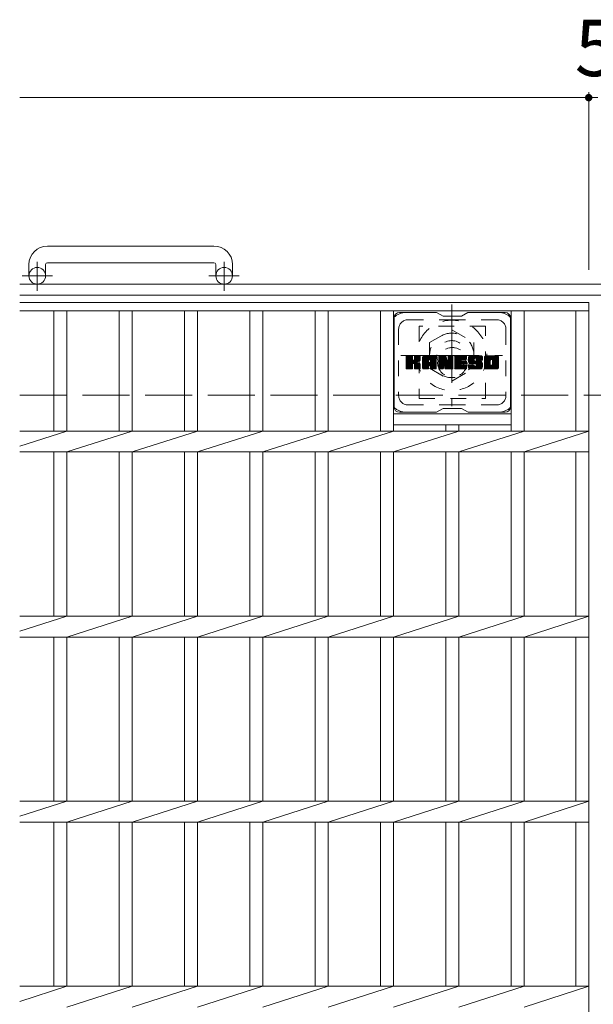
# Model space of a CAD drawing. Units: millimetres. Extents: x -1801 to 1946, y -1353 to 1405.
# Drawn here: x -1580 to -1270, y 821 to 1353 of the extents above; entities that cross this region are included whole.
import ezdxf

# ---------------------------------------------------------------- set-up
doc = ezdxf.new("R2010")
doc.units = ezdxf.units.MM
doc.header["$LTSCALE"] = 10
for name, pattern in [('JWW_CENTER1', [6.773333, 4.233333, -0.846667, 0.846667, -0.846667]), ('JWW_DASHED1', [1.693333, 0.846667, -0.846667]), ('JWW_DASHED3', [3.386667, 2.54, -0.846667])]:
    doc.linetypes.add(name, pattern=pattern)
for name, color, linetype in [('C-1', 7, 'Continuous'), ('C-2', 7, 'Continuous'), ('C-3', 7, 'Continuous'), ('C-4', 7, 'Continuous'), ('C-7', 7, 'Continuous'), ('C-8', 7, 'Continuous')]:
    doc.layers.add(name, color=color, linetype=linetype)
doc.styles.add('ＭＳ ゴシック', font='txt', dxfattribs={"height": 1})

msp = doc.modelspace()

# ---------------------------------------------------------------- linework, layer by layer
at = {"layer": 'C-1', "color": 2, "linetype": 'Continuous', "lineweight": 9}
for p, q in [((-1474.6, 1230.39), (-1564.6, 1230.39)), ((-1574.6, 1220.39), (-1574.6, 1214.29)), ((-1565.6, 1220.39), (-1565.6, 1214.29)), ((-1564.6, 1221.39), (-1474.6, 1221.39)), ((-1473.6, 1220.39), (-1473.6, 1214.29)), ((-1464.6, 1220.39), (-1464.6, 1214.29)), ((40.4, 1209.79), (-1579.6, 1209.79)), ((40.4, 1203.79), (-1579.6, 1203.79))]:
    msp.add_line(p, q, dxfattribs=at)
at = {"layer": 'C-1', "color": 2, "linetype": 'JWW_CENTER1', "lineweight": 9}
for p, q in [((-1570.1, 1206.19), (-1570.1, 1221.78)), ((-1469.1, 1206.19), (-1469.1, 1221.78)), ((-1561.94, 1214.29), (-1578.35, 1214.29)), ((-1460.94, 1214.29), (-1477.35, 1214.29))]:
    msp.add_line(p, q, dxfattribs=at)
at = {"layer": 'C-1', "color": 2, "linetype": 'JWW_DASHED3', "lineweight": 9}
msp.add_line((-1579.6, 1149.79), (40.4, 1149.79), dxfattribs=at)
at = {"layer": 'C-1', "color": 2, "linetype": 'Continuous', "lineweight": 9}
for centre in [(-1570.1, 1214.29), (-1469.1, 1214.29)]:
    msp.add_circle(centre, 4.5, dxfattribs=at)
for centre, radius, start, end in [((-1564.6, 1220.39), 10, 90, 180), ((-1474.6, 1220.39), 10, 0, 90), ((-1564.6, 1220.39), 1, 90, 180), ((-1474.6, 1220.39), 1, 0, 90)]:
    msp.add_arc(centre, radius, start, end, dxfattribs=at)
at = {"layer": 'C-2', "color": 3, "linetype": 'Continuous', "lineweight": 9}
for p, q in [((-1579.6, 1199.79), (-1272.1, 1199.79)), ((-1272.1, 1199.79), (-1272.1, 549.79)), ((-1579.6, 1195.29), (-1272.1, 1195.29)), ((-1561.1, 1195.29), (-1561.1, 1130.45)), ((-1554.1, 1195.29), (-1554.1, 1130.45)), ((-1525.8, 1195.29), (-1525.8, 1130.45)), ((-1518.8, 1195.29), (-1518.8, 1130.45)), ((-1490.5, 1195.29), (-1490.5, 1130.45)), ((-1483.5, 1195.29), (-1483.5, 1130.45)), ((-1455.2, 1195.29), (-1455.2, 1130.45)), ((-1448.2, 1195.29), (-1448.2, 1130.45)), ((-1419.9, 1195.29), (-1419.9, 1130.45)), ((-1412.9, 1195.29), (-1412.9, 1130.45)), ((-1384.6, 1195.29), (-1384.6, 1130.45)), ((-1377.6, 1195.29), (-1377.6, 1130.45)), ((-1314, 1195.29), (-1314, 1130.45)), ((-1307, 1195.29), (-1307, 1130.45)), ((-1279.1, 1195.29), (-1279.1, 1130.45)), ((-1377.6, 1139.79), (-1314, 1139.79)), ((-1377.6, 1133.79), (-1314, 1133.79)), ((-1349.3, 1133.79), (-1349.3, 1130.45)), ((-1342.3, 1133.79), (-1342.3, 1130.45)), ((-1579.6, 1130.45), (-1272.1, 1130.45)), ((-1579.6, 1122.28), (-1554.1, 1130.45)), ((-1554.1, 1119.14), (-1518.8, 1130.45)), ((-1518.8, 1119.14), (-1483.5, 1130.45)), ((-1483.5, 1119.14), (-1448.2, 1130.45)), ((-1448.2, 1119.14), (-1412.9, 1130.45)), ((-1412.9, 1119.14), (-1377.6, 1130.45)), ((-1377.6, 1119.14), (-1342.3, 1130.45)), ((-1342.3, 1119.14), (-1307, 1130.45)), ((-1307, 1119.14), (-1272.1, 1130.45)), ((-1579.6, 1119.14), (-1272.1, 1119.14)), ((-1561.1, 1119.14), (-1561.1, 1030.45)), ((-1554.1, 1119.14), (-1554.1, 1030.45)), ((-1525.8, 1119.14), (-1525.8, 1030.45)), ((-1518.8, 1119.14), (-1518.8, 1030.45)), ((-1490.5, 1119.14), (-1490.5, 1030.45)), ((-1483.5, 1119.14), (-1483.5, 1030.45)), ((-1455.2, 1119.14), (-1455.2, 1030.45)), ((-1448.2, 1119.14), (-1448.2, 1030.45)), ((-1419.9, 1119.14), (-1419.9, 1030.45)), ((-1412.9, 1119.14), (-1412.9, 1030.45)), ((-1384.6, 1119.14), (-1384.6, 1030.45)), ((-1377.6, 1119.14), (-1377.6, 1030.45)), ((-1349.3, 1119.14), (-1349.3, 1030.45)), ((-1342.3, 1119.14), (-1342.3, 1030.45)), ((-1314, 1119.14), (-1314, 1030.45)), ((-1307, 1119.14), (-1307, 1030.45)), ((-1279.1, 1119.14), (-1279.1, 1030.45)), ((-1579.6, 1030.45), (-1272.1, 1030.45)), ((-1579.6, 1022.28), (-1554.1, 1030.45)), ((-1554.1, 1019.14), (-1518.8, 1030.45)), ((-1518.8, 1019.14), (-1483.5, 1030.45)), ((-1483.5, 1019.14), (-1448.2, 1030.45)), ((-1448.2, 1019.14), (-1412.9, 1030.45)), ((-1412.9, 1019.14), (-1377.6, 1030.45)), ((-1377.6, 1019.14), (-1342.3, 1030.45)), ((-1342.3, 1019.14), (-1307, 1030.45)), ((-1307, 1019.14), (-1272.1, 1030.45)), ((-1579.6, 1019.14), (-1272.1, 1019.14)), ((-1561.1, 1019.14), (-1561.1, 930.45)), ((-1554.1, 1019.14), (-1554.1, 930.45)), ((-1525.8, 1019.14), (-1525.8, 930.45)), ((-1518.8, 1019.14), (-1518.8, 930.45)), ((-1490.5, 1019.14), (-1490.5, 930.45)), ((-1483.5, 1019.14), (-1483.5, 930.45)), ((-1455.2, 1019.14), (-1455.2, 930.45)), ((-1448.2, 1019.14), (-1448.2, 930.45)), ((-1419.9, 1019.14), (-1419.9, 930.45)), ((-1412.9, 1019.14), (-1412.9, 930.45)), ((-1384.6, 1019.14), (-1384.6, 930.45)), ((-1377.6, 1019.14), (-1377.6, 930.45)), ((-1349.3, 1019.14), (-1349.3, 930.45)), ((-1342.3, 1019.14), (-1342.3, 930.45)), ((-1314, 1019.14), (-1314, 930.45)), ((-1307, 1019.14), (-1307, 930.45)), ((-1279.1, 1019.14), (-1279.1, 930.45)), ((-1579.6, 930.45), (-1272.1, 930.45)), ((-1579.6, 922.28), (-1554.1, 930.45)), ((-1554.1, 919.14), (-1518.8, 930.45)), ((-1518.8, 919.14), (-1483.5, 930.45)), ((-1483.5, 919.14), (-1448.2, 930.45)), ((-1448.2, 919.14), (-1412.9, 930.45)), ((-1412.9, 919.14), (-1377.6, 930.45)), ((-1377.6, 919.14), (-1342.3, 930.45)), ((-1342.3, 919.14), (-1307, 930.45)), ((-1307, 919.14), (-1272.1, 930.45)), ((-1579.6, 919.14), (-1272.1, 919.14)), ((-1561.1, 919.14), (-1561.1, 830.45)), ((-1554.1, 919.14), (-1554.1, 830.45)), ((-1525.8, 919.14), (-1525.8, 830.45)), ((-1518.8, 919.14), (-1518.8, 830.45)), ((-1490.5, 919.14), (-1490.5, 830.45)), ((-1483.5, 919.14), (-1483.5, 830.45)), ((-1455.2, 919.14), (-1455.2, 830.45)), ((-1448.2, 919.14), (-1448.2, 830.45)), ((-1419.9, 919.14), (-1419.9, 830.45)), ((-1412.9, 919.14), (-1412.9, 830.45)), ((-1384.6, 919.14), (-1384.6, 830.45)), ((-1377.6, 919.14), (-1377.6, 830.45)), ((-1349.3, 919.14), (-1349.3, 830.45)), ((-1342.3, 919.14), (-1342.3, 830.45)), ((-1314, 919.14), (-1314, 830.45)), ((-1307, 919.14), (-1307, 830.45)), ((-1279.1, 919.14), (-1279.1, 830.45)), ((-1579.6, 830.45), (-1272.1, 830.45)), ((-1579.6, 822.28), (-1554.1, 830.45)), ((-1554.1, 819.14), (-1518.8, 830.45)), ((-1518.8, 819.14), (-1483.5, 830.45)), ((-1483.5, 819.14), (-1448.2, 830.45)), ((-1448.2, 819.14), (-1412.9, 830.45)), ((-1412.9, 819.14), (-1377.6, 830.45)), ((-1377.6, 819.14), (-1342.3, 830.45)), ((-1342.3, 819.14), (-1307, 830.45)), ((-1307, 819.14), (-1272.1, 830.45))]:
    msp.add_line(p, q, dxfattribs=at)
at = {"layer": 'C-3', "color": 4, "linetype": 'JWW_DASHED1', "lineweight": 9}
for p, q in [((-1327.8, 1187.04), (-1363.8, 1187.04)), ((-1363.8, 1187.04), (-1363.8, 1148.04)), ((-1327.8, 1148.04), (-1327.8, 1187.04)), ((-1363.8, 1148.04), (-1327.8, 1148.04))]:
    msp.add_line(p, q, dxfattribs=at)
msp.add_circle((-1345.8, 1167.54), 8, dxfattribs=at)
at = {"layer": 'C-4', "color": 7, "linetype": 'Continuous', "lineweight": 9}
for p, q in [((-1579.6, 1310.55), (-1272.1, 1310.55)), ((-1272.1, 1313.55), (-1272.1, 1217.48)), ((-1272.1, 1310.55), (-1267.1, 1310.55))]:
    msp.add_line(p, q, dxfattribs=at)
at = {"layer": 'C-4', "color": 7, "linetype": 'Continuous', "lineweight": 9, "const_width": 2}
msp.add_lwpolyline([(-1271.1, 1310.55, 0.414214), (-1272.1, 1311.55, 0.414214), (-1273.1, 1310.55, 0.414214), (-1272.1, 1309.55, 0.414214)], format="xyb", close=True, dxfattribs=at)
at = {"layer": 'C-7', "color": 6, "linetype": 'Continuous', "lineweight": 9}
for p, q in [((-1354.3, 1194.54), (-1374.3, 1194.54)), ((-1350.8, 1192.54), (-1354.27, 1194.54)), ((-1350.8, 1192.54), (-1340.8, 1192.54)), ((-1340.8, 1192.54), (-1337.34, 1194.54)), ((-1317.3, 1194.54), (-1337.34, 1194.54)), ((-1377.3, 1191.54), (-1377.3, 1143.54)), ((-1314.3, 1191.54), (-1314.3, 1143.54)), ((-1370.8, 1167.81), (-1367.55, 1171.07)), ((-1370.8, 1168.01), (-1367.74, 1171.07)), ((-1370.8, 1168.2), (-1367.93, 1171.07)), ((-1370.8, 1168.39), (-1368.13, 1171.07)), ((-1370.8, 1168.58), (-1368.32, 1171.07)), ((-1370.8, 1168.77), (-1368.51, 1171.07)), ((-1370.8, 1168.96), (-1368.7, 1171.07)), ((-1370.8, 1169.16), (-1368.89, 1171.07)), ((-1370.8, 1169.35), (-1369.08, 1171.07)), ((-1370.8, 1169.54), (-1369.28, 1171.07)), ((-1370.8, 1169.73), (-1369.47, 1171.07)), ((-1370.8, 1169.92), (-1369.66, 1171.07)), ((-1370.8, 1170.12), (-1369.85, 1171.07)), ((-1370.8, 1170.31), (-1370.04, 1171.07)), ((-1370.8, 1170.5), (-1370.23, 1171.07)), ((-1370.8, 1170.69), (-1370.43, 1171.07)), ((-1370.8, 1167.62), (-1367.41, 1171.02)), ((-1370.8, 1167.43), (-1367.31, 1170.92)), ((-1370.8, 1167.24), (-1367.27, 1170.77)), ((-1370.8, 1164.32), (-1370.8, 1170.76)), ((-1370.8, 1167.05), (-1367.27, 1170.58)), ((-1370.8, 1166.86), (-1367.27, 1170.39)), ((-1370.78, 1164.2), (-1363.91, 1171.07)), ((-1370.75, 1170.93), (-1370.67, 1171.01)), ((-1370.69, 1164.09), (-1363.72, 1171.07)), ((-1370.57, 1164.03), (-1363.52, 1171.07)), ((-1367.57, 1171.07), (-1370.5, 1171.07)), ((-1370.38, 1164.02), (-1363.34, 1171.06)), ((-1370.19, 1164.02), (-1363.21, 1170.99)), ((-1370, 1164.02), (-1363.13, 1170.88)), ((-1367.27, 1170.76), (-1367.27, 1168.99)), ((-1366.98, 1166.84), (-1363.11, 1170.71)), ((-1366.75, 1166.88), (-1363.11, 1170.52)), ((-1366.6, 1166.84), (-1363.11, 1170.33)), ((-1366.33, 1168.84), (-1364.1, 1171.07)), ((-1366.3, 1169.05), (-1364.29, 1171.07)), ((-1366.3, 1169.25), (-1364.48, 1171.07)), ((-1366.3, 1169.44), (-1364.67, 1171.07)), ((-1366.3, 1169.63), (-1364.87, 1171.07)), ((-1366.3, 1169.82), (-1365.06, 1171.07)), ((-1366.3, 1170.01), (-1365.25, 1171.07)), ((-1366.3, 1170.21), (-1365.44, 1171.07)), ((-1366.3, 1170.4), (-1365.63, 1171.07)), ((-1366.3, 1170.59), (-1365.83, 1171.07)), ((-1366.3, 1170.78), (-1366.02, 1171.07)), ((-1366.3, 1170.76), (-1366.3, 1168.99)), ((-1363.41, 1171.07), (-1366, 1171.07)), ((-1363.11, 1170.76), (-1363.11, 1169.26)), ((-1361.83, 1165.67), (-1356.43, 1171.07)), ((-1361.83, 1165.86), (-1356.62, 1171.07)), ((-1361.83, 1166.05), (-1356.81, 1171.07)), ((-1361.83, 1166.24), (-1357.01, 1171.07)), ((-1361.83, 1166.43), (-1357.2, 1171.07)), ((-1361.83, 1166.62), (-1357.39, 1171.07)), ((-1361.83, 1166.82), (-1357.58, 1171.07)), ((-1361.83, 1167.01), (-1357.77, 1171.07)), ((-1361.83, 1167.2), (-1357.96, 1171.07)), ((-1361.83, 1167.39), (-1358.16, 1171.07)), ((-1361.83, 1167.58), (-1358.35, 1171.07)), ((-1361.83, 1167.77), (-1358.54, 1171.07)), ((-1361.83, 1167.97), (-1358.73, 1171.07)), ((-1361.83, 1168.16), (-1358.92, 1171.07)), ((-1361.83, 1168.35), (-1359.11, 1171.07)), ((-1361.83, 1168.54), (-1359.31, 1171.07)), ((-1361.83, 1168.73), (-1359.5, 1171.07)), ((-1361.83, 1168.92), (-1359.69, 1171.07)), ((-1361.83, 1169.12), (-1359.88, 1171.07)), ((-1361.83, 1169.31), (-1360.07, 1171.07)), ((-1361.83, 1169.5), (-1360.26, 1171.07)), ((-1361.83, 1169.69), (-1360.46, 1171.07)), ((-1361.83, 1169.88), (-1360.65, 1171.07)), ((-1361.83, 1170.08), (-1360.84, 1171.07)), ((-1361.8, 1170.29), (-1361.06, 1171.04)), ((-1361.64, 1170.65), (-1361.41, 1170.88)), ((-1361.18, 1164.02), (-1354.61, 1170.59)), ((-1360.99, 1164.02), (-1354.54, 1170.46)), ((-1355.46, 1171.07), (-1360.83, 1171.07)), ((-1358.16, 1169.15), (-1356.24, 1171.07)), ((-1357.99, 1169.12), (-1356.05, 1171.07)), ((-1357.86, 1169.06), (-1355.86, 1171.07)), ((-1357.76, 1168.97), (-1355.66, 1171.07)), ((-1357.69, 1168.85), (-1355.47, 1171.07)), ((-1357.65, 1168.69), (-1355.29, 1171.05)), ((-1357.65, 1168.5), (-1355.14, 1171.01)), ((-1357.65, 1168.31), (-1355.01, 1170.96)), ((-1357.65, 1168.12), (-1354.89, 1170.89)), ((-1357.65, 1167.93), (-1354.78, 1170.8)), ((-1357.65, 1167.73), (-1354.69, 1170.7)), ((-1353.16, 1167.62), (-1349.72, 1171.07)), ((-1353.16, 1167.82), (-1349.91, 1171.07)), ((-1353.16, 1168.01), (-1350.1, 1171.07)), ((-1353.16, 1168.2), (-1350.29, 1171.07)), ((-1353.16, 1168.39), (-1350.49, 1171.07)), ((-1353.16, 1168.58), (-1350.68, 1171.07)), ((-1353.16, 1168.77), (-1350.87, 1171.07)), ((-1353.16, 1168.97), (-1351.06, 1171.07)), ((-1353.16, 1169.16), (-1351.25, 1171.07)), ((-1353.16, 1169.35), (-1351.45, 1171.07)), ((-1353.16, 1169.54), (-1351.64, 1171.07)), ((-1353.16, 1169.73), (-1351.83, 1171.07)), ((-1353.16, 1169.93), (-1352.02, 1171.07)), ((-1353.16, 1170.12), (-1352.21, 1171.07)), ((-1353.16, 1170.31), (-1352.4, 1171.07)), ((-1353.16, 1170.5), (-1352.6, 1171.07)), ((-1353.16, 1170.69), (-1352.79, 1171.07)), ((-1353.16, 1167.43), (-1349.53, 1171.06)), ((-1353.16, 1167.24), (-1349.4, 1171)), ((-1353.16, 1167.05), (-1349.31, 1170.9)), ((-1353.16, 1170.76), (-1353.16, 1164.32)), ((-1353.16, 1166.86), (-1349.27, 1170.75)), ((-1353.16, 1166.67), (-1349.22, 1170.61)), ((-1353.16, 1166.47), (-1349.17, 1170.46)), ((-1353.11, 1170.94), (-1353.04, 1171.01)), ((-1352.86, 1171.07), (-1349.59, 1171.07)), ((-1350.17, 1165.83), (-1345.51, 1170.49)), ((-1349.3, 1170.86), (-1348.38, 1167.99)), ((-1348.07, 1168.88), (-1345.89, 1171.07)), ((-1348.07, 1169.07), (-1346.08, 1171.07)), ((-1348.07, 1169.27), (-1346.27, 1171.07)), ((-1348.07, 1169.46), (-1346.46, 1171.07)), ((-1348.07, 1169.65), (-1346.65, 1171.07)), ((-1348.07, 1169.84), (-1346.84, 1171.07)), ((-1348.07, 1170.03), (-1347.04, 1171.07)), ((-1348.07, 1170.22), (-1347.23, 1171.07)), ((-1348.07, 1170.42), (-1347.42, 1171.07)), ((-1348.07, 1170.61), (-1347.61, 1171.07)), ((-1348.07, 1170.8), (-1347.8, 1171.06)), ((-1348.07, 1168.69), (-1345.71, 1171.05)), ((-1348.07, 1168.5), (-1345.59, 1170.98)), ((-1348.07, 1168.31), (-1345.52, 1170.86)), ((-1348.07, 1170.76), (-1348.07, 1168.03)), ((-1348.07, 1168.12), (-1345.51, 1170.68)), ((-1347.77, 1171.07), (-1345.81, 1171.07)), ((-1345.51, 1170.76), (-1345.51, 1164.32)), ((-1344.53, 1165.52), (-1338.98, 1171.07)), ((-1344.53, 1165.71), (-1339.17, 1171.07)), ((-1344.53, 1165.91), (-1339.37, 1171.07)), ((-1344.53, 1166.1), (-1339.56, 1171.07)), ((-1344.53, 1166.29), (-1339.75, 1171.07)), ((-1344.53, 1166.48), (-1339.94, 1171.07)), ((-1344.53, 1166.67), (-1340.13, 1171.07)), ((-1344.53, 1166.86), (-1340.32, 1171.07)), ((-1344.53, 1167.06), (-1340.52, 1171.07)), ((-1344.53, 1167.25), (-1340.71, 1171.07)), ((-1344.53, 1167.44), (-1340.9, 1171.07)), ((-1344.53, 1167.63), (-1341.09, 1171.07)), ((-1344.53, 1167.82), (-1341.28, 1171.07)), ((-1344.53, 1168.01), (-1341.48, 1171.07)), ((-1344.53, 1168.21), (-1341.67, 1171.07)), ((-1344.53, 1168.4), (-1341.86, 1171.07)), ((-1344.53, 1168.59), (-1342.05, 1171.07)), ((-1344.53, 1168.78), (-1342.24, 1171.07)), ((-1344.53, 1168.97), (-1342.43, 1171.07)), ((-1344.53, 1169.16), (-1342.63, 1171.07)), ((-1344.53, 1169.36), (-1342.82, 1171.07)), ((-1344.53, 1169.55), (-1343.01, 1171.07)), ((-1344.53, 1169.74), (-1343.2, 1171.07)), ((-1344.53, 1169.93), (-1343.39, 1171.07)), ((-1344.53, 1170.12), (-1343.58, 1171.07)), ((-1344.53, 1170.31), (-1343.78, 1171.07)), ((-1344.53, 1170.51), (-1343.97, 1171.07)), ((-1344.53, 1170.7), (-1344.16, 1171.07)), ((-1344.53, 1164.32), (-1344.53, 1170.76)), ((-1344.23, 1171.07), (-1338.42, 1171.07)), ((-1340.73, 1169.13), (-1338.79, 1171.07)), ((-1340.5, 1169.16), (-1338.6, 1171.07)), ((-1340.31, 1169.16), (-1338.41, 1171.07)), ((-1340.12, 1169.16), (-1338.26, 1171.02)), ((-1339.93, 1169.16), (-1338.17, 1170.93)), ((-1339.74, 1169.16), (-1338.12, 1170.78)), ((-1339.55, 1169.16), (-1338.12, 1170.59)), ((-1339.35, 1169.16), (-1338.12, 1170.4)), ((-1338.12, 1169.46), (-1338.12, 1170.76)), ((-1337.15, 1168.87), (-1334.96, 1171.07)), ((-1337.15, 1169.06), (-1335.15, 1171.07)), ((-1337.14, 1168.69), (-1334.76, 1171.07)), ((-1337.14, 1169.26), (-1335.34, 1171.07)), ((-1337.13, 1168.51), (-1334.57, 1171.07)), ((-1337.12, 1169.47), (-1335.53, 1171.07)), ((-1337.11, 1168.34), (-1334.38, 1171.07)), ((-1337.1, 1169.69), (-1335.72, 1171.07)), ((-1337.08, 1168.18), (-1334.19, 1171.07)), ((-1337.05, 1168.02), (-1334, 1171.07)), ((-1337.05, 1169.93), (-1335.92, 1171.07)), ((-1337.01, 1167.86), (-1333.81, 1171.07)), ((-1336.99, 1170.18), (-1336.11, 1171.07)), ((-1336.97, 1167.71), (-1333.61, 1171.07)), ((-1336.92, 1167.56), (-1333.42, 1171.07)), ((-1336.91, 1170.46), (-1336.3, 1171.07)), ((-1336.88, 1167.42), (-1333.23, 1171.07)), ((-1336.82, 1167.28), (-1333.04, 1171.07)), ((-1336.79, 1170.77), (-1336.53, 1171.02)), ((-1336.76, 1167.15), (-1332.85, 1171.07)), ((-1336.68, 1167.04), (-1332.66, 1171.07)), ((-1336.57, 1166.96), (-1332.46, 1171.07)), ((-1330.46, 1171.07), (-1336.33, 1171.07)), ((-1333.57, 1169.77), (-1332.27, 1171.07)), ((-1333.38, 1169.77), (-1332.08, 1171.07)), ((-1333.23, 1169.72), (-1331.89, 1171.07)), ((-1333.12, 1169.64), (-1331.7, 1171.07)), ((-1333.04, 1169.53), (-1331.51, 1171.07)), ((-1332.98, 1169.4), (-1331.31, 1171.07)), ((-1332.97, 1169.22), (-1331.12, 1171.07)), ((-1332.96, 1169.03), (-1330.93, 1171.07)), ((-1332.9, 1168.91), (-1330.74, 1171.07)), ((-1332.79, 1168.83), (-1330.55, 1171.07)), ((-1332.62, 1168.8), (-1330.36, 1171.06)), ((-1332.43, 1168.8), (-1330.2, 1171.03)), ((-1332.24, 1168.8), (-1330.06, 1170.98)), ((-1332.04, 1168.8), (-1329.93, 1170.91)), ((-1331.85, 1168.8), (-1329.82, 1170.83)), ((-1331.66, 1168.8), (-1329.72, 1170.74)), ((-1331.47, 1168.8), (-1329.64, 1170.63)), ((-1331.28, 1168.8), (-1329.57, 1170.51)), ((-1331.09, 1168.8), (-1329.51, 1170.38)), ((-1328.48, 1165.66), (-1323.07, 1171.07)), ((-1328.48, 1165.85), (-1323.26, 1171.07)), ((-1328.48, 1166.04), (-1323.45, 1171.07)), ((-1328.48, 1166.23), (-1323.64, 1171.07)), ((-1328.48, 1166.42), (-1323.84, 1171.07)), ((-1328.48, 1166.61), (-1324.03, 1171.07)), ((-1328.48, 1166.81), (-1324.22, 1171.07)), ((-1328.48, 1167), (-1324.41, 1171.07)), ((-1328.48, 1167.19), (-1324.6, 1171.07)), ((-1328.48, 1167.38), (-1324.79, 1171.07)), ((-1328.48, 1167.57), (-1324.99, 1171.07)), ((-1328.48, 1167.76), (-1325.18, 1171.07)), ((-1328.48, 1167.96), (-1325.37, 1171.07)), ((-1328.48, 1168.15), (-1325.56, 1171.07)), ((-1328.48, 1168.34), (-1325.75, 1171.07)), ((-1328.48, 1168.53), (-1325.94, 1171.07)), ((-1328.48, 1168.72), (-1326.14, 1171.07)), ((-1328.48, 1168.92), (-1326.33, 1171.07)), ((-1328.48, 1169.11), (-1326.52, 1171.07)), ((-1328.48, 1169.3), (-1326.71, 1171.07)), ((-1328.48, 1169.49), (-1326.9, 1171.07)), ((-1328.48, 1169.68), (-1327.1, 1171.07)), ((-1328.48, 1169.87), (-1327.29, 1171.07)), ((-1328.48, 1170.07), (-1327.48, 1171.07)), ((-1328.46, 1170.28), (-1327.7, 1171.04)), ((-1328.31, 1170.62), (-1328.03, 1170.9)), ((-1321.81, 1171.07), (-1327.47, 1171.07)), ((-1324.83, 1169.11), (-1322.88, 1171.07)), ((-1324.61, 1169.14), (-1322.69, 1171.07)), ((-1324.45, 1169.11), (-1322.49, 1171.07)), ((-1324.32, 1169.05), (-1322.3, 1171.07)), ((-1324.21, 1168.97), (-1322.11, 1171.07)), ((-1324.12, 1168.86), (-1321.92, 1171.07)), ((-1324.06, 1168.73), (-1321.73, 1171.06)), ((-1324.03, 1168.58), (-1321.57, 1171.04)), ((-1324.02, 1168.39), (-1321.42, 1170.99)), ((-1324.02, 1168.19), (-1321.29, 1170.92)), ((-1324.02, 1168), (-1321.18, 1170.85)), ((-1324.02, 1167.81), (-1321.08, 1170.75)), ((-1324.02, 1167.62), (-1320.99, 1170.65)), ((-1324.02, 1167.43), (-1320.92, 1170.53)), ((-1324.02, 1167.24), (-1320.86, 1170.4)), ((-1370.8, 1166.66), (-1367.27, 1170.2)), ((-1370.8, 1166.47), (-1367.27, 1170.01)), ((-1370.8, 1166.28), (-1367.27, 1169.81)), ((-1370.8, 1166.09), (-1367.27, 1169.62)), ((-1370.8, 1165.9), (-1367.27, 1169.43)), ((-1370.8, 1165.71), (-1367.27, 1169.24)), ((-1370.8, 1165.51), (-1367.27, 1169.05)), ((-1370.8, 1165.32), (-1367.25, 1168.87)), ((-1370.8, 1165.13), (-1367.2, 1168.74)), ((-1370.8, 1164.94), (-1367.11, 1168.63)), ((-1370.8, 1164.75), (-1367, 1168.55)), ((-1370.8, 1164.36), (-1366.64, 1168.53)), ((-1370.8, 1164.55), (-1366.85, 1168.51)), ((-1369.81, 1164.02), (-1367.23, 1166.59)), ((-1369.61, 1164.02), (-1367.27, 1166.36)), ((-1369.42, 1164.02), (-1367.27, 1166.17)), ((-1369.23, 1164.02), (-1367.27, 1165.98)), ((-1369.04, 1164.02), (-1367.27, 1165.79)), ((-1368.85, 1164.02), (-1367.27, 1165.6)), ((-1368.65, 1164.02), (-1367.27, 1165.41)), ((-1368.46, 1164.02), (-1367.27, 1165.21)), ((-1368.27, 1164.02), (-1367.27, 1165.02)), ((-1367.27, 1164.32), (-1367.27, 1166.41)), ((-1366.48, 1166.77), (-1363.11, 1170.14)), ((-1366.39, 1166.67), (-1365.35, 1167.71)), ((-1366.33, 1166.53), (-1365.3, 1167.57)), ((-1366.31, 1166.36), (-1365.15, 1167.52)), ((-1366.31, 1166.17), (-1364.98, 1167.51)), ((-1366.31, 1165.98), (-1364.81, 1167.48)), ((-1366.31, 1165.79), (-1364.65, 1167.45)), ((-1366.31, 1165.59), (-1364.5, 1167.41)), ((-1366.31, 1165.4), (-1364.36, 1167.36)), ((-1366.31, 1165.21), (-1364.22, 1167.31)), ((-1366.31, 1165.02), (-1364.08, 1167.25)), ((-1366.31, 1164.83), (-1363.95, 1167.19)), ((-1366.31, 1164.64), (-1363.83, 1167.12)), ((-1366.31, 1164.44), (-1363.71, 1167.05)), ((-1366.31, 1164.26), (-1363.59, 1166.97)), ((-1366.31, 1164.32), (-1366.31, 1166.41)), ((-1366.24, 1164.13), (-1363.48, 1166.89)), ((-1366.14, 1164.05), (-1363.38, 1166.8)), ((-1365.97, 1164.02), (-1363.29, 1166.7)), ((-1365.78, 1164.02), (-1363.22, 1166.58)), ((-1365.59, 1164.02), (-1363.16, 1166.44)), ((-1365.4, 1164.02), (-1363.12, 1166.29)), ((-1365.2, 1164.02), (-1363.1, 1166.12)), ((-1365.19, 1167.86), (-1363.11, 1169.95)), ((-1365.01, 1164.02), (-1363.1, 1165.93)), ((-1364.97, 1167.9), (-1363.11, 1169.76)), ((-1364.82, 1164.02), (-1363.1, 1165.73)), ((-1364.72, 1167.95), (-1363.11, 1169.56)), ((-1364.63, 1164.02), (-1363.1, 1165.54)), ((-1364.46, 1168.03), (-1363.11, 1169.37)), ((-1364.44, 1164.02), (-1363.1, 1165.35)), ((-1364.25, 1164.02), (-1363.1, 1165.16)), ((-1364.16, 1168.13), (-1363.11, 1169.18)), ((-1363.81, 1168.28), (-1363.17, 1168.93)), ((-1363.1, 1164.32), (-1363.1, 1166.11)), ((-1361.83, 1164.32), (-1361.83, 1170.06)), ((-1361.83, 1165.47), (-1358.63, 1168.67)), ((-1361.83, 1165.28), (-1358.63, 1168.48)), ((-1361.83, 1165.09), (-1358.63, 1168.29)), ((-1361.83, 1164.9), (-1358.63, 1168.1)), ((-1361.83, 1164.71), (-1358.63, 1167.9)), ((-1361.83, 1164.51), (-1358.63, 1167.71)), ((-1361.83, 1164.32), (-1358.61, 1167.55)), ((-1361.79, 1164.17), (-1358.45, 1167.52)), ((-1361.7, 1164.07), (-1358.25, 1167.52)), ((-1361.56, 1164.02), (-1358.06, 1167.52)), ((-1361.37, 1164.02), (-1357.87, 1167.52)), ((-1360.79, 1164.02), (-1354.49, 1170.32)), ((-1360.6, 1164.02), (-1354.46, 1170.16)), ((-1360.41, 1164.02), (-1354.46, 1169.97)), ((-1360.22, 1164.02), (-1354.46, 1169.78)), ((-1360.03, 1164.02), (-1354.46, 1169.59)), ((-1359.84, 1164.02), (-1358.62, 1165.23)), ((-1359.64, 1164.02), (-1358.63, 1165.03)), ((-1358.63, 1167.62), (-1358.63, 1168.66)), ((-1358.63, 1164.32), (-1358.63, 1165.13)), ((-1357.75, 1167.52), (-1358.53, 1167.52)), ((-1358.25, 1165.61), (-1354.46, 1169.4)), ((-1358.05, 1165.61), (-1354.46, 1169.21)), ((-1357.91, 1165.56), (-1354.46, 1169.01)), ((-1357.8, 1165.48), (-1354.46, 1168.82)), ((-1357.72, 1165.37), (-1354.46, 1168.63)), ((-1357.67, 1165.23), (-1354.46, 1168.44)), ((-1357.65, 1167.62), (-1357.65, 1168.66)), ((-1357.65, 1165.05), (-1354.46, 1168.25)), ((-1357.65, 1164.86), (-1354.46, 1168.06)), ((-1357.65, 1164.67), (-1354.46, 1167.86)), ((-1357.65, 1164.47), (-1354.46, 1167.67)), ((-1357.65, 1164.29), (-1354.46, 1167.48)), ((-1357.65, 1164.32), (-1357.65, 1165.13)), ((-1357.6, 1164.15), (-1354.46, 1167.29)), ((-1357.5, 1164.06), (-1354.46, 1167.1)), ((-1357.34, 1164.02), (-1354.46, 1166.91)), ((-1357.15, 1164.02), (-1354.46, 1166.71)), ((-1356.96, 1164.02), (-1354.46, 1166.52)), ((-1356.77, 1164.02), (-1354.46, 1166.33)), ((-1356.58, 1164.02), (-1354.46, 1166.14)), ((-1356.38, 1164.02), (-1354.46, 1165.95)), ((-1356.19, 1164.02), (-1354.46, 1165.75)), ((-1356, 1164.02), (-1354.46, 1165.56)), ((-1355.81, 1164.02), (-1354.46, 1165.37)), ((-1355.62, 1164.02), (-1354.46, 1165.18)), ((-1354.46, 1164.32), (-1354.46, 1170.06)), ((-1353.16, 1166.28), (-1349.13, 1170.32)), ((-1353.16, 1166.09), (-1349.08, 1170.17)), ((-1353.16, 1165.9), (-1349.03, 1170.03)), ((-1353.16, 1165.71), (-1348.99, 1169.88)), ((-1353.16, 1165.52), (-1348.94, 1169.74)), ((-1353.16, 1165.32), (-1348.89, 1169.59)), ((-1353.16, 1165.13), (-1348.85, 1169.45)), ((-1353.16, 1164.94), (-1348.8, 1169.3)), ((-1353.16, 1164.75), (-1348.75, 1169.16)), ((-1353.16, 1164.56), (-1348.71, 1169.01)), ((-1353.16, 1164.37), (-1348.66, 1168.87)), ((-1353.14, 1164.2), (-1348.61, 1168.72)), ((-1353.05, 1164.09), (-1348.57, 1168.58)), ((-1352.93, 1164.03), (-1348.52, 1168.43)), ((-1352.74, 1164.02), (-1350.62, 1166.14)), ((-1352.55, 1164.02), (-1350.63, 1165.93)), ((-1352.36, 1164.02), (-1350.63, 1165.74)), ((-1352.17, 1164.02), (-1350.63, 1165.55)), ((-1351.97, 1164.02), (-1350.63, 1165.36)), ((-1351.78, 1164.02), (-1350.63, 1165.17)), ((-1350.63, 1164.32), (-1350.63, 1166.07)), ((-1350.51, 1166.25), (-1348.48, 1168.29)), ((-1350.34, 1166.23), (-1348.43, 1168.14)), ((-1350.25, 1166.12), (-1348.38, 1167.99)), ((-1349.69, 1164.24), (-1350.25, 1166.12)), ((-1350.21, 1165.98), (-1348.29, 1167.89)), ((-1350.12, 1165.68), (-1345.51, 1170.3)), ((-1350.08, 1165.53), (-1345.51, 1170.1)), ((-1350.03, 1165.38), (-1345.51, 1169.91)), ((-1349.99, 1165.24), (-1345.51, 1169.72)), ((-1349.95, 1165.09), (-1345.51, 1169.53)), ((-1349.9, 1164.94), (-1345.51, 1169.34)), ((-1349.86, 1164.79), (-1345.51, 1169.15)), ((-1349.82, 1164.64), (-1345.51, 1168.95)), ((-1349.77, 1164.5), (-1345.51, 1168.76)), ((-1349.73, 1164.35), (-1345.51, 1168.57)), ((-1349.68, 1164.2), (-1345.51, 1168.38)), ((-1349.6, 1164.09), (-1345.51, 1168.19)), ((-1349.47, 1164.03), (-1345.51, 1168)), ((-1349.29, 1164.02), (-1345.51, 1167.8)), ((-1349.1, 1164.02), (-1345.51, 1167.61)), ((-1348.91, 1164.02), (-1345.51, 1167.42)), ((-1348.71, 1164.02), (-1345.51, 1167.23)), ((-1348.52, 1164.02), (-1345.51, 1167.04)), ((-1348.33, 1164.02), (-1345.51, 1166.85)), ((-1348.14, 1164.02), (-1345.51, 1166.65)), ((-1347.95, 1164.02), (-1345.51, 1166.46)), ((-1347.76, 1164.02), (-1345.51, 1166.27)), ((-1347.56, 1164.02), (-1345.51, 1166.08)), ((-1347.37, 1164.02), (-1345.51, 1165.89)), ((-1347.18, 1164.02), (-1345.51, 1165.69)), ((-1346.99, 1164.02), (-1345.51, 1165.5)), ((-1346.8, 1164.02), (-1345.51, 1165.31)), ((-1346.61, 1164.02), (-1345.51, 1165.12)), ((-1344.53, 1165.33), (-1340.96, 1168.9)), ((-1344.53, 1165.14), (-1340.99, 1168.68)), ((-1344.53, 1164.95), (-1340.94, 1168.54)), ((-1344.53, 1164.75), (-1340.85, 1168.43)), ((-1344.53, 1164.56), (-1340.74, 1168.35)), ((-1344.53, 1164.37), (-1340.58, 1168.32)), ((-1344.5, 1164.2), (-1340.39, 1168.32)), ((-1344.42, 1164.09), (-1340.2, 1168.32)), ((-1344.3, 1164.03), (-1340.01, 1168.32)), ((-1344.11, 1164.02), (-1339.82, 1168.32)), ((-1343.92, 1164.02), (-1339.62, 1168.32)), ((-1343.73, 1164.02), (-1339.43, 1168.32)), ((-1343.54, 1164.02), (-1339.24, 1168.32)), ((-1343.35, 1164.02), (-1340.99, 1166.38)), ((-1343.15, 1164.02), (-1340.96, 1166.21)), ((-1342.96, 1164.02), (-1340.89, 1166.09)), ((-1342.77, 1164.02), (-1340.79, 1166)), ((-1342.58, 1164.02), (-1340.65, 1165.95)), ((-1342.39, 1164.02), (-1340.46, 1165.95)), ((-1342.2, 1164.02), (-1340.27, 1165.95)), ((-1342, 1164.02), (-1340.08, 1165.95)), ((-1341.81, 1164.02), (-1339.89, 1165.95)), ((-1341.62, 1164.02), (-1339.69, 1165.95)), ((-1341.43, 1164.02), (-1339.5, 1165.95)), ((-1341.24, 1164.02), (-1339.31, 1165.95)), ((-1341.05, 1164.02), (-1339.12, 1165.95)), ((-1340.85, 1164.02), (-1338.93, 1165.95)), ((-1340.66, 1164.02), (-1338.74, 1165.95)), ((-1340.6, 1166.77), (-1339.05, 1168.32)), ((-1338.42, 1166.77), (-1340.58, 1166.77)), ((-1338.45, 1165.95), (-1340.58, 1165.95)), ((-1338.42, 1169.16), (-1340.57, 1169.16)), ((-1338.42, 1168.32), (-1340.57, 1168.32)), ((-1340.47, 1164.02), (-1338.54, 1165.95)), ((-1340.4, 1166.77), (-1338.86, 1168.32)), ((-1340.28, 1164.02), (-1338.36, 1165.93)), ((-1340.21, 1166.77), (-1338.66, 1168.32)), ((-1340.09, 1164.02), (-1338.24, 1165.86)), ((-1340.02, 1166.77), (-1338.47, 1168.32)), ((-1339.9, 1164.02), (-1338.16, 1165.75)), ((-1339.83, 1166.77), (-1338.3, 1168.29)), ((-1339.7, 1164.02), (-1338.14, 1165.58)), ((-1339.64, 1166.77), (-1338.19, 1168.21)), ((-1339.51, 1164.02), (-1338.14, 1165.39)), ((-1339.45, 1166.77), (-1338.13, 1168.09)), ((-1339.32, 1164.02), (-1338.14, 1165.19)), ((-1339.25, 1166.77), (-1338.12, 1167.9)), ((-1339.16, 1169.16), (-1338.12, 1170.2)), ((-1339.06, 1166.77), (-1338.12, 1167.71)), ((-1338.97, 1169.16), (-1338.12, 1170.01)), ((-1338.87, 1166.77), (-1338.12, 1167.52)), ((-1338.78, 1169.16), (-1338.12, 1169.82)), ((-1338.68, 1166.77), (-1338.12, 1167.33)), ((-1338.59, 1169.16), (-1338.12, 1169.63)), ((-1338.49, 1166.77), (-1338.12, 1167.14)), ((-1338.39, 1169.16), (-1338.12, 1169.44)), ((-1338.14, 1164.32), (-1338.14, 1165.64)), ((-1338.12, 1167.07), (-1338.12, 1168.01)), ((-1337.15, 1165.04), (-1335.92, 1166.27)), ((-1337.15, 1165.23), (-1336.11, 1166.27)), ((-1337.15, 1165.42), (-1336.31, 1166.27)), ((-1337.15, 1165.61), (-1336.5, 1166.27)), ((-1337.15, 1165.8), (-1336.69, 1166.27)), ((-1337.15, 1166), (-1336.88, 1166.26)), ((-1337.15, 1165.96), (-1337.15, 1165.03)), ((-1337.14, 1164.86), (-1335.73, 1166.27)), ((-1337.1, 1164.71), (-1335.54, 1166.27)), ((-1337.04, 1164.57), (-1335.35, 1166.27)), ((-1336.97, 1164.45), (-1335.16, 1166.27)), ((-1336.89, 1164.34), (-1334.96, 1166.27)), ((-1336.85, 1166.27), (-1334.25, 1166.27)), ((-1336.79, 1164.25), (-1334.77, 1166.27)), ((-1336.68, 1164.17), (-1334.58, 1166.27)), ((-1336.55, 1164.1), (-1334.39, 1166.27)), ((-1336.43, 1166.91), (-1333.95, 1169.39)), ((-1336.41, 1164.05), (-1334.2, 1166.26)), ((-1333.29, 1166.9), (-1336.33, 1166.9)), ((-1336.25, 1166.9), (-1333.96, 1169.18)), ((-1336.25, 1164.02), (-1334.07, 1166.2)), ((-1336.06, 1166.9), (-1333.96, 1168.99)), ((-1336.06, 1164.02), (-1333.98, 1166.1)), ((-1335.87, 1164.02), (-1333.95, 1165.94)), ((-1335.86, 1166.9), (-1333.96, 1168.8)), ((-1335.68, 1164.02), (-1333.95, 1165.75)), ((-1335.67, 1166.9), (-1333.96, 1168.61)), ((-1335.49, 1164.02), (-1333.92, 1165.59)), ((-1335.48, 1166.9), (-1333.96, 1168.42)), ((-1335.29, 1166.9), (-1333.89, 1168.29)), ((-1335.29, 1164.02), (-1333.85, 1165.46)), ((-1335.1, 1166.9), (-1333.79, 1168.21)), ((-1335.1, 1164.02), (-1333.75, 1165.37)), ((-1334.91, 1166.9), (-1333.62, 1168.18)), ((-1334.91, 1164.02), (-1333.63, 1165.3)), ((-1334.72, 1164.02), (-1333.47, 1165.27)), ((-1334.71, 1166.9), (-1333.43, 1168.18)), ((-1334.53, 1164.02), (-1333.18, 1165.37)), ((-1334.52, 1166.9), (-1333.24, 1168.18)), ((-1334.33, 1166.9), (-1333.05, 1168.18)), ((-1334.33, 1164.02), (-1330.18, 1168.17)), ((-1334.14, 1166.9), (-1332.85, 1168.18)), ((-1334.14, 1164.02), (-1330.04, 1168.12)), ((-1333.96, 1168.49), (-1333.96, 1169.28)), ((-1333.95, 1166.9), (-1332.66, 1168.18)), ((-1333.95, 1164.02), (-1329.93, 1168.04)), ((-1333.95, 1165.96), (-1333.95, 1165.75)), ((-1333.76, 1166.9), (-1332.47, 1168.18)), ((-1333.76, 1164.02), (-1329.84, 1167.93)), ((-1333.66, 1168.18), (-1330.28, 1168.18)), ((-1333.57, 1164.02), (-1329.79, 1167.8)), ((-1333.56, 1166.9), (-1332.28, 1168.18)), ((-1333.38, 1164.02), (-1329.73, 1167.66)), ((-1333.37, 1166.9), (-1332.09, 1168.18)), ((-1333.2, 1166.88), (-1331.89, 1168.18)), ((-1333.18, 1164.02), (-1329.68, 1167.52)), ((-1333.08, 1165.46), (-1330.36, 1168.18)), ((-1333.08, 1166.81), (-1331.7, 1168.18)), ((-1333, 1166.69), (-1331.51, 1168.18)), ((-1332.99, 1165.75), (-1330.55, 1168.18)), ((-1332.99, 1165.94), (-1330.74, 1168.18)), ((-1332.99, 1166.13), (-1330.94, 1168.18)), ((-1332.99, 1166.33), (-1331.13, 1168.18)), ((-1332.99, 1166.52), (-1331.32, 1168.18)), ((-1332.99, 1164.02), (-1329.64, 1167.37)), ((-1332.99, 1166.6), (-1332.99, 1165.75)), ((-1332.97, 1169.1), (-1332.97, 1169.28)), ((-1332.8, 1164.02), (-1329.6, 1167.22)), ((-1332.67, 1168.8), (-1329.46, 1168.8)), ((-1332.61, 1164.02), (-1329.56, 1167.07)), ((-1332.42, 1164.02), (-1329.53, 1166.91)), ((-1332.23, 1164.02), (-1329.5, 1166.74)), ((-1332.03, 1164.02), (-1329.48, 1166.57)), ((-1331.84, 1164.02), (-1329.47, 1166.4)), ((-1331.65, 1164.02), (-1329.46, 1166.21)), ((-1331.46, 1164.02), (-1329.46, 1166.02)), ((-1331.27, 1164.02), (-1329.47, 1165.82)), ((-1331.08, 1164.02), (-1329.48, 1165.61)), ((-1330.89, 1168.8), (-1329.47, 1170.23)), ((-1330.88, 1164.02), (-1329.51, 1165.39)), ((-1330.7, 1168.8), (-1329.46, 1170.05)), ((-1330.69, 1164.02), (-1329.56, 1165.15)), ((-1330.51, 1168.8), (-1329.46, 1169.86)), ((-1330.32, 1168.8), (-1329.46, 1169.66)), ((-1330.13, 1168.8), (-1329.46, 1169.47)), ((-1329.94, 1168.8), (-1329.46, 1169.28)), ((-1329.74, 1168.8), (-1329.46, 1169.09)), ((-1329.55, 1168.8), (-1329.46, 1168.9)), ((-1329.46, 1170.06), (-1329.46, 1168.8)), ((-1328.48, 1165.03), (-1328.48, 1170.06)), ((-1328.48, 1165.46), (-1325.23, 1168.71)), ((-1328.48, 1165.27), (-1325.26, 1168.49)), ((-1328.48, 1165.08), (-1325.26, 1168.3)), ((-1328.47, 1164.9), (-1325.26, 1168.11)), ((-1328.44, 1164.74), (-1325.26, 1167.92)), ((-1328.39, 1164.6), (-1325.26, 1167.73)), ((-1328.32, 1164.48), (-1325.26, 1167.54)), ((-1328.23, 1164.37), (-1325.26, 1167.34)), ((-1328.14, 1164.27), (-1325.26, 1167.15)), ((-1328.03, 1164.19), (-1325.26, 1166.96)), ((-1327.91, 1164.12), (-1325.26, 1166.77)), ((-1327.77, 1164.06), (-1325.26, 1166.58)), ((-1327.61, 1164.03), (-1325.24, 1166.4)), ((-1327.43, 1164.02), (-1325.18, 1166.27)), ((-1327.24, 1164.02), (-1325.11, 1166.15)), ((-1327.05, 1164.02), (-1325.01, 1166.06)), ((-1326.86, 1164.02), (-1324.88, 1165.99)), ((-1326.67, 1164.02), (-1324.74, 1165.95)), ((-1326.47, 1164.02), (-1324.54, 1165.95)), ((-1326.28, 1164.02), (-1320.8, 1169.5)), ((-1326.09, 1164.02), (-1320.8, 1169.31)), ((-1325.9, 1164.02), (-1320.8, 1169.11)), ((-1325.71, 1164.02), (-1320.8, 1168.92)), ((-1325.52, 1164.02), (-1320.8, 1168.73)), ((-1325.32, 1164.02), (-1320.8, 1168.54)), ((-1325.26, 1166.56), (-1325.26, 1168.53)), ((-1325.13, 1164.02), (-1320.8, 1168.35)), ((-1324.94, 1164.02), (-1320.8, 1168.16)), ((-1324.75, 1164.02), (-1320.8, 1167.96)), ((-1324.56, 1164.02), (-1320.8, 1167.77)), ((-1324.36, 1164.02), (-1320.8, 1167.58)), ((-1324.17, 1164.02), (-1320.8, 1167.39)), ((-1324.03, 1166.46), (-1320.8, 1169.69)), ((-1324.02, 1167.04), (-1320.82, 1170.25)), ((-1324.02, 1166.85), (-1320.8, 1170.07)), ((-1324.02, 1166.66), (-1320.8, 1169.88)), ((-1324.02, 1166.56), (-1324.02, 1168.53)), ((-1323.98, 1164.02), (-1320.8, 1167.2)), ((-1323.79, 1164.02), (-1320.8, 1167.01)), ((-1323.6, 1164.02), (-1320.8, 1166.81)), ((-1323.41, 1164.02), (-1320.8, 1166.62)), ((-1323.21, 1164.02), (-1320.8, 1166.43)), ((-1323.02, 1164.02), (-1320.8, 1166.24)), ((-1322.83, 1164.02), (-1320.8, 1166.05)), ((-1322.64, 1164.02), (-1320.8, 1165.86)), ((-1322.45, 1164.02), (-1320.8, 1165.66)), ((-1322.26, 1164.02), (-1320.8, 1165.47)), ((-1322.06, 1164.02), (-1320.8, 1165.28)), ((-1321.87, 1164.02), (-1320.8, 1165.09)), ((-1320.8, 1170.06), (-1320.8, 1165.03)), ((-1370.5, 1164.02), (-1367.57, 1164.02)), ((-1368.08, 1164.02), (-1367.27, 1164.83)), ((-1367.89, 1164.02), (-1367.27, 1164.64)), ((-1367.7, 1164.02), (-1367.27, 1164.45)), ((-1367.49, 1164.03), (-1367.28, 1164.24)), ((-1366.01, 1164.02), (-1363.41, 1164.02)), ((-1364.05, 1164.02), (-1363.1, 1164.97)), ((-1363.86, 1164.02), (-1363.1, 1164.78)), ((-1363.67, 1164.02), (-1363.1, 1164.58)), ((-1363.48, 1164.02), (-1363.1, 1164.39)), ((-1363.23, 1164.08), (-1363.16, 1164.14)), ((-1358.94, 1164.02), (-1361.53, 1164.02)), ((-1359.45, 1164.02), (-1358.63, 1164.84)), ((-1359.26, 1164.02), (-1358.63, 1164.64)), ((-1359.07, 1164.02), (-1358.63, 1164.45)), ((-1358.87, 1164.03), (-1358.64, 1164.25)), ((-1357.35, 1164.02), (-1354.76, 1164.02)), ((-1355.43, 1164.02), (-1354.46, 1164.99)), ((-1355.23, 1164.02), (-1354.46, 1164.8)), ((-1355.04, 1164.02), (-1354.46, 1164.6)), ((-1354.85, 1164.02), (-1354.46, 1164.41)), ((-1354.63, 1164.05), (-1354.49, 1164.19)), ((-1350.94, 1164.02), (-1352.86, 1164.02)), ((-1351.59, 1164.02), (-1350.63, 1164.98)), ((-1351.4, 1164.02), (-1350.63, 1164.78)), ((-1351.21, 1164.02), (-1350.63, 1164.59)), ((-1351.02, 1164.02), (-1350.63, 1164.4)), ((-1350.78, 1164.06), (-1350.68, 1164.17)), ((-1345.81, 1164.02), (-1349.41, 1164.02)), ((-1346.41, 1164.02), (-1345.51, 1164.93)), ((-1346.22, 1164.02), (-1345.51, 1164.74)), ((-1346.03, 1164.02), (-1345.51, 1164.54)), ((-1345.84, 1164.02), (-1345.51, 1164.35)), ((-1344.23, 1164.02), (-1338.45, 1164.02)), ((-1339.13, 1164.02), (-1338.14, 1165)), ((-1338.94, 1164.02), (-1338.14, 1164.81)), ((-1338.74, 1164.02), (-1338.14, 1164.62)), ((-1338.55, 1164.02), (-1338.14, 1164.43)), ((-1338.34, 1164.04), (-1338.16, 1164.22)), ((-1330.28, 1164.02), (-1336.14, 1164.02)), ((-1330.5, 1164.02), (-1329.62, 1164.9)), ((-1330.31, 1164.02), (-1329.7, 1164.62)), ((-1330.07, 1164.06), (-1329.82, 1164.31)), ((-1321.81, 1164.02), (-1327.47, 1164.02)), ((-1321.67, 1164.03), (-1320.81, 1164.89)), ((-1321.4, 1164.1), (-1320.89, 1164.62)), ((-1374.3, 1140.54), (-1354.3, 1140.54)), ((-1350.8, 1142.54), (-1354.3, 1140.54)), ((-1350.8, 1142.54), (-1340.8, 1142.54)), ((-1337.3, 1140.54), (-1340.8, 1142.54)), ((-1337.3, 1140.54), (-1317.3, 1140.54))]:
    msp.add_line(p, q, dxfattribs=at)
at = {"layer": 'C-7', "color": 6, "linetype": 'JWW_DASHED1', "lineweight": 9}
for p, q in [((-1369.8, 1190.54), (-1345.8, 1190.54)), ((-1321.8, 1190.54), (-1345.8, 1190.54)), ((-1374.8, 1185.54), (-1374.8, 1149.54)), ((-1316.8, 1185.54), (-1316.8, 1149.54)), ((-1369.8, 1144.54), (-1345.8, 1144.54)), ((-1321.8, 1144.54), (-1345.8, 1144.54))]:
    msp.add_line(p, q, dxfattribs=at)
at = {"layer": 'C-7', "color": 6, "linetype": 'Continuous', "lineweight": 9}
for centre, radius, start, end in [((-1370.8, 1185.54), 9, 136.1547, 139.0749), ((-1374.3, 1191.54), 3, 90, 180), ((-1317.3, 1191.54), 3, 0, 90), ((-1320.8, 1185.54), 9, 40.9279, 43.8482), ((-1370.5, 1170.76), 0.302, 90, 180), ((-1367.57, 1170.76), 0.302, 0, 90), ((-1366, 1170.76), 0.302, 90, 180), ((-1363.41, 1170.76), 0.302, 0, 90), ((-1360.83, 1170.06), 1.01, 90, 180), ((-1355.46, 1170.06), 1.01, 0, 90), ((-1352.86, 1170.76), 0.302, 90, 180), ((-1349.59, 1170.76), 0.302, 17.7564, 90), ((-1347.77, 1170.76), 0.302, 90, 180), ((-1345.81, 1170.76), 0.302, 0, 90), ((-1344.23, 1170.76), 0.302, 90, 180), ((-1338.42, 1170.76), 0.302, 0, 90), ((-1332.59, 1168.98), 4.56, 157.1011, 202.8989), ((-1336.33, 1170.56), 0.503, 90, 157.1011), ((-1330.46, 1170.06), 1.01, 0, 90), ((-1327.47, 1170.06), 1.01, 90, 180), ((-1321.81, 1170.06), 1.01, 0, 90), ((-1366.79, 1168.99), 0.483, 180, 0), ((-1366.79, 1166.41), 0.478, 0, 180), ((-1365.18, 1167.69), 0.169, 97.3317, 266.5718), ((-1365.76, 1172.18), 4.35, 277.3317, 299.4207), ((-1365.38, 1164.38), 3.15, 53.7199, 86.5718), ((-1364.12, 1169.26), 1.01, 299.4207, 0), ((-1364.11, 1166.11), 1.01, 0, 53.7199), ((-1358.14, 1168.66), 0.49, 0, 180), ((-1358.53, 1167.62), 0.101, 180, 270), ((-1358.14, 1165.13), 0.49, 0, 180), ((-1357.75, 1167.62), 0.101, 270, 0), ((-1350.44, 1166.07), 0.194, 16.4888, 180), ((-1348.23, 1168.03), 0.159, 197.7564, 0), ((-1340.57, 1168.74), 0.422, 90, 270), ((-1340.58, 1166.36), 0.412, 90, 270), ((-1338.45, 1165.64), 0.302, 0, 90), ((-1338.42, 1169.46), 0.302, 270, 0), ((-1338.42, 1168.01), 0.302, 0, 90), ((-1338.42, 1167.07), 0.302, 270, 0), ((-1336.85, 1165.96), 0.302, 90, 180), ((-1336.14, 1165.03), 1.01, 180, 270), ((-1336.33, 1167.4), 0.503, 202.8989, 270), ((-1334.25, 1165.96), 0.302, 0, 90), ((-1333.47, 1169.28), 0.497, 0, 180), ((-1333.66, 1168.49), 0.302, 180, 270), ((-1333.47, 1165.75), 0.48, 180, 0), ((-1333.29, 1166.6), 0.302, 0, 90), ((-1332.67, 1169.1), 0.302, 180, 270), ((-1330.28, 1167.68), 0.503, 22.908, 90), ((-1334.02, 1166.1), 4.56, 337.092, 22.908), ((-1327.47, 1165.03), 1.01, 180, 270), ((-1324.64, 1168.53), 0.617, 0, 180), ((-1324.64, 1166.56), 0.617, 180, 0), ((-1321.81, 1165.03), 1.01, 270, 0), ((-1370.5, 1164.32), 0.302, 180, 270), ((-1367.57, 1164.32), 0.302, 270, 0), ((-1366.01, 1164.32), 0.302, 180, 270), ((-1363.41, 1164.32), 0.302, 270, 0), ((-1361.53, 1164.32), 0.302, 180, 270), ((-1358.94, 1164.32), 0.302, 270, 0), ((-1357.35, 1164.32), 0.302, 180, 270), ((-1354.76, 1164.32), 0.302, 270, 0), ((-1352.86, 1164.32), 0.302, 180, 270), ((-1350.94, 1164.32), 0.302, 270, 0), ((-1349.41, 1164.32), 0.302, 196.4888, 270), ((-1345.81, 1164.32), 0.302, 270, 0), ((-1344.23, 1164.32), 0.302, 180, 270), ((-1338.45, 1164.32), 0.302, 270, 0), ((-1330.28, 1164.52), 0.503, 270, 337.092), ((-1370.8, 1149.54), 9, 220.9251, 223.8452), ((-1374.3, 1143.54), 3, 180, 270), ((-1317.3, 1143.54), 3, 270, 0), ((-1320.8, 1149.54), 9, 316.1519, 319.0721)]:
    msp.add_arc(centre, radius, start, end, dxfattribs=at)
at = {"layer": 'C-7', "color": 6, "linetype": 'JWW_DASHED1', "lineweight": 9}
for centre, radius, start, end in [((-1370.8, 1185.54), 9, 90, 136.1547), ((-1320.8, 1185.54), 9, 43.8482, 90), ((-1369.8, 1185.54), 5, 90, 180), ((-1321.8, 1185.54), 5, 0, 90), ((-1369.8, 1149.54), 5, 180, 270), ((-1321.8, 1149.54), 5, 270, 0), ((-1370.8, 1149.54), 9, 223.8452, 270), ((-1320.8, 1149.54), 9, 270, 316.1519)]:
    msp.add_arc(centre, radius, start, end, dxfattribs=at)
at = {"layer": 'C-8', "color": 2, "linetype": 'JWW_CENTER1', "lineweight": 9}
for p, q in [((-1346.1, 1198.79), (-1346.1, 1143.79)), ((-1373.6, 1171.29), (-1318.6, 1171.29))]:
    msp.add_line(p, q, dxfattribs=at)
at = {"layer": 'C-8', "color": 2, "linetype": 'JWW_DASHED1', "lineweight": 9}
for p, q in [((-1358.1, 1178.22), (-1346.1, 1185.15)), ((-1346.1, 1185.15), (-1334.1, 1178.22)), ((-1358.1, 1178.22), (-1358.1, 1164.36)), ((-1334.1, 1178.22), (-1334.1, 1164.36)), ((-1358.1, 1164.36), (-1346.1, 1157.44)), ((-1346.1, 1157.44), (-1334.1, 1164.36))]:
    msp.add_line(p, q, dxfattribs=at)
for radius in [19, 12, 8]:
    msp.add_circle((-1346.1, 1171.29), radius, dxfattribs=at)

# ---------------------------------------------------------------- texts
at = {"layer": 'C-4', "color": 2, "linetype": 'Continuous', "lineweight": 9, "style": 'ＭＳ ゴシック'}
msp.add_text('5', height=30.48, dxfattribs=at).set_placement((-1279.6, 1322.19))

doc.saveas('drawing.dxf')
